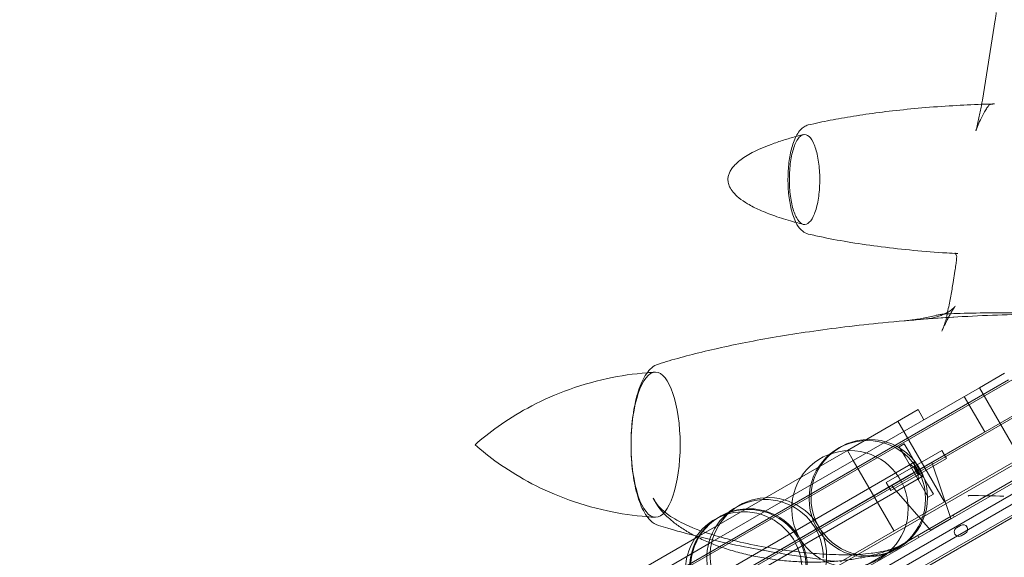
# Model space of a CAD drawing. Units: millimetres. Extents: x 73886 to 90462, y 39430 to 54317.
# Drawn here: x 84021 to 84866, y 49438 to 49900 of the extents above; entities that cross this region are included whole.
import ezdxf

# ---------------------------------------------------------------- set-up
doc = ezdxf.new("R2010")
doc.units = ezdxf.units.MM

# ---------------------------------------------------------------- blocks, each defined once
blk = doc.blocks.new('A$C508C748F')
at = {"color": 0, "linetype": 'Continuous', "lineweight": 0}
for p, q in [((-8092.96, 9426.86), (-8081.89, 9496.05)), ((-8118.04, 9270.16), (-8116.47, 9279.97)), ((-8039.41, 9202.81), (-8918.42, 8695.31)), ((-8919.17, 8696.61), (-8070.47, 9186.61)), ((-8095.47, 9179.91), (-8073.82, 9192.41)), ((-8095.47, 9179.91), (-8073.82, 9192.41)), ((-8025.91, 9179.43), (-8904.92, 8671.93)), ((-8326.49, 9046.53), (-8095.47, 9179.91)), ((-8326.49, 9046.53), (-8095.47, 9179.91)), ((-8095.47, 9179.91), (-8060.47, 9119.29)), ((-8095.47, 9179.91), (-8060.47, 9119.29)), ((-8108.46, 9172.41), (-8090.96, 9142.1)), ((-8108.46, 9172.41), (-8090.96, 9142.1)), ((-8904.17, 8670.63), (-8055.47, 9160.63)), ((-8208.72, 9126.07), (-8148.1, 9161.07)), ((-8208.72, 9126.07), (-8148.1, 9161.07)), ((-8148.1, 9161.07), (-8143.1, 9152.41)), ((-8148.1, 9161.07), (-8143.1, 9152.41)), ((-8165.42, 9151.07), (-8125.42, 9081.79)), ((-8165.42, 9151.07), (-8125.42, 9081.79)), ((-8216.73, 9026.95), (-8029.24, 9135.2)), ((-8216.73, 9026.95), (-8029.24, 9135.2)), ((-8090.96, 9142.1), (-8153.74, 9105.85)), ((-8090.96, 9142.1), (-8153.74, 9105.85)), ((-8899.67, 8617.05), (-8011.46, 9129.86)), ((-8160, 9131.69), (-8164.33, 9129.19)), ((-8164.33, 9129.19), (-8159.33, 9120.52)), ((-8155, 9123.02), (-8160, 9131.69)), ((-8894.08, 8611.04), (-8009.04, 9122.02)), ((-8889.51, 8625.23), (-8028.53, 9122.31)), ((-8337.67, 9051.63), (-8208.72, 9126.07)), ((-8337.67, 9051.63), (-8208.72, 9126.07)), ((-8214.76, 9030.21), (-8060.47, 9119.29)), ((-8214.76, 9030.21), (-8060.47, 9119.29)), ((-8208.72, 9126.07), (-8203.72, 9117.41)), ((-8208.72, 9126.07), (-8203.72, 9117.41)), ((-8144.33, 9094.54), (-8159.33, 9120.52)), ((-8155, 9123.02), (-8140, 9097.04)), ((-8152.1, 9112), (-8127.85, 9126)), ((-8148.1, 9105.07), (-8123.85, 9119.07)), ((-8127.85, 9126), (-8125.85, 9122.53)), ((-8125.85, 9122.53), (-8123.85, 9119.07)), ((-8880.85, 8610.24), (-8014.82, 9110.24)), ((-8880.85, 8610.24), (-8014.82, 9110.24)), ((-8151, 9116.1), (-8817.84, 8731.1)), ((-8203.72, 9117.41), (-8168.72, 9056.79)), ((-8203.72, 9117.41), (-8168.72, 9056.79)), ((-8175.48, 9098.5), (-8152.1, 9112)), ((-8152.1, 9112), (-8155.83, 9114.46)), ((-8152.1, 9112), (-8155.83, 9114.46)), ((-8153.83, 9111), (-8152.1, 9112)), ((-8152.1, 9112), (-8149.5, 9113.5)), ((-8152.1, 9112), (-8150.1, 9108.53)), ((-8148.1, 9105.07), (-8152.1, 9112)), ((-8151.23, 9112.5), (-8151.5, 9116.96)), ((-8151.23, 9112.5), (-8151.5, 9116.96)), ((-8151.23, 9112.5), (-8149.23, 9109.03)), ((-8151.23, 9112.5), (-8147.23, 9105.57)), ((-8120.08, 9067.55), (-8136.42, 9115.85)), ((-8144, 9103.97), (-8810.84, 8718.97)), ((-8153.74, 9105.85), (-8807.59, 8728.35)), ((-8153.74, 9105.85), (-8807.59, 8728.35)), ((-8171.48, 9091.57), (-8148.1, 9105.07)), ((-8150.1, 9108.53), (-8148.1, 9105.07)), ((-8149.83, 9104.07), (-8148.1, 9105.07)), ((-8149.23, 9109.03), (-8147.23, 9105.57)), ((-8148.82, 9023.45), (-8010.74, 9103.17)), ((-8148.82, 9023.45), (-8010.74, 9103.17)), ((-8148.1, 9105.07), (-8145.5, 9106.57)), ((-8148.1, 9105.07), (-8147.83, 9100.61)), ((-8148.1, 9105.07), (-8147.83, 9100.61)), ((-8147.23, 9105.57), (-8143.5, 9103.11)), ((-8147.23, 9105.57), (-8143.5, 9103.11)), ((-8145.59, 9023.19), (-8009.82, 9101.58)), ((-8175.48, 9098.5), (-8173.48, 9095.03)), ((-8173.48, 9095.03), (-8171.48, 9091.57)), ((-8137.4, 9057.55), (-8171.06, 9095.85)), ((-8144.33, 9094.54), (-8139.33, 9085.88)), ((-8135, 9088.38), (-8140, 9097.04)), ((-8139.33, 9085.88), (-8135, 9088.38)), ((-8120.08, 9067.55), (-8137.4, 9057.55)), ((-8120.08, 9067.55), (-8137.4, 9057.55)), ((-8118.14, 9070.58), (-8117.14, 9068.84)), ((-8115.04, 9059.66), (-8111.58, 9061.66)), ((-8797.62, 8786.07), (-8337.67, 9051.63)), ((-8797.62, 8786.07), (-8337.67, 9051.63)), ((-8148.45, 9053.08), (-8147.45, 9051.34)), ((-8107.58, 9054.73), (-8111.04, 9052.73)), ((-8900.87, 8714.91), (-8326.49, 9046.53)), ((-8900.87, 8714.91), (-8326.49, 9046.53))]:
    blk.add_line(p, q, dxfattribs=at)
for centre in [(-8189.99, 9085.5), (-8191.67, 9084.53)]:
    blk.add_circle(centre, 50, dxfattribs=at)
for centre, radius, start, end in [((-8206.6, 9075.91), 50, 0, 255.23492), ((-8276.6, 9035.5), 50, 0, 298.11571), ((-8279.44, 9033.86), 50, 0, 290.85583), ((-8294.13, 9025.38), 50, 0, 255.23492), ((-8293.21, 9025.91), 50, 0, 255.23492), ((-8297.67, 9023.33), 50, 0, 144.89438), ((-8206.6, 9075.91), 50, 285.38195, 0), ((-8113.04, 9056.2), 4, 120, 300), ((-8109.58, 9058.2), 4, 300, 120), ((-8297.67, 9023.33), 50, 144.89438, 147.12675), ((-8297.67, 9023.33), 50, 147.12675, 255.23492), ((-8276.6, 9035.5), 50, 344.76508, 0)]:
    blk.add_arc(centre, radius, start, end, dxfattribs=at)
blk.add_ellipse((-8373.39, 9130.92), major_axis=(0, 62.36), ratio=0.337724, dxfattribs=at)
for points, knots in [([(-8081, 9502.28), (-8081.05, 9501.89), (-8081.1, 9501.5), (-8081.2, 9500.7), (-8081.26, 9500.29), (-8081.37, 9499.47), (-8081.43, 9499.05), (-8081.56, 9498.21), (-8081.62, 9497.79), (-8081.75, 9496.93), (-8081.82, 9496.49), (-8081.89, 9496.05)], [31.451552, 31.451552, 31.451552, 31.451552, 33.163055, 33.163055, 34.874558, 34.874558, 36.586061, 36.586061, 38.297564, 38.297564, 40.009068, 40.009068, 40.009068, 40.009068]), ([(-8242.34, 9405.6), (-8239.26, 9406.32), (-8236.17, 9407), (-8226.7, 9409.02), (-8220.3, 9410.26), (-8206.94, 9412.62), (-8199.98, 9413.73), (-8185.33, 9415.85), (-8177.65, 9416.84), (-8161.64, 9418.68), (-8153.3, 9419.51), (-8136.05, 9421), (-8127.12, 9421.65), (-8109.99, 9422.67), (-8101.77, 9423.07), (-8093.55, 9423.37)], [0, 0, 0, 0, 10.000464, 10.000464, 30.583974, 30.583974, 52.895935, 52.895935, 77.390447, 77.390447, 103.904884, 103.904884, 132.221635, 132.221635, 158.265144, 158.265144, 158.265144, 158.265144]), ([(-8092.96, 9426.86), (-8093.21, 9425.33), (-8093.48, 9423.73), (-8094.08, 9420.45), (-8094.4, 9418.75), (-8095.09, 9415.3), (-8095.47, 9413.53), (-8096.25, 9409.95), (-8096.66, 9408.13), (-8097.53, 9404.47), (-8097.98, 9402.63), (-8098.45, 9400.77)], [0, 0, 0, 0, 5.986131, 5.986131, 11.972261, 11.972261, 17.958392, 17.958392, 23.944522, 23.944522, 29.930653, 29.930653, 29.930653, 29.930653]), ([(-8086.92, 9422.98), (-8087.36, 9422.5), (-8087.92, 9421.81), (-8089.16, 9420.05), (-8089.85, 9418.99), (-8091.29, 9416.52), (-8092.05, 9415.12), (-8093.62, 9412.05), (-8094.43, 9410.37), (-8096.1, 9406.73), (-8096.95, 9404.77), (-8097.81, 9402.71)], [0, 0, 0, 0, 8.345353, 8.345353, 16.690706, 16.690706, 25.036059, 25.036059, 33.381412, 33.381412, 41.726765, 41.726765, 41.726765, 41.726765]), ([(-8093.55, 9423.37), (-8092.36, 9423.41), (-8091.17, 9423.45), (-8087.46, 9423.58), (-8084.93, 9423.65), (-8082.41, 9423.72)], [158.265144, 158.265144, 158.265144, 158.265144, 162.036643, 162.036643, 170.03388, 170.03388, 170.03388, 170.03388]), ([(-8082.41, 9423.72), (-8083.01, 9423.7), (-8083.57, 9423.66), (-8084.6, 9423.55), (-8085.07, 9423.48), (-8085.88, 9423.31), (-8086.23, 9423.21), (-8086.75, 9423.02), (-8086.93, 9422.93), (-8087.07, 9422.84), (-8087.04, 9422.85), (-8086.92, 9422.98)], [12.194381, 12.194381, 12.194381, 12.194381, 15.687196, 15.687196, 19.180011, 19.180011, 22.672826, 22.672826, 26.165641, 26.165641, 29.658456, 29.658456, 29.658456, 29.658456]), ([(-8242.34, 9311.89), (-8244.15, 9312.32), (-8245.76, 9313.18), (-8249.13, 9315.81), (-8250.69, 9317.83), (-8252.99, 9321.78), (-8253.82, 9323.56), (-8255.31, 9327.39), (-8255.97, 9329.43), (-8257.1, 9333.64), (-8257.58, 9335.8), (-8258.4, 9340.25), (-8258.74, 9342.55), (-8259.53, 9349.54), (-8259.79, 9354.35), (-8259.75, 9364), (-8259.47, 9368.75), (-8258.36, 9377.91), (-8257.54, 9382.27), (-8255.91, 9388.25), (-8255.27, 9390.2), (-8253.84, 9393.89), (-8253.03, 9395.62), (-8251.18, 9398.84), (-8250.12, 9400.34), (-8248.02, 9402.55), (-8247.06, 9403.37), (-8244.89, 9404.74), (-8243.67, 9405.28), (-8242.34, 9405.6)], [-93.580366, -93.580366, -93.580366, -93.580366, -85.337254, -85.337254, -72.999964, -72.999964, -64.255849, -64.255849, -55.805581, -55.805581, -47.736701, -47.736701, -39.83973, -39.83973, -24.364788, -24.364788, -9.032509, -9.032509, 6.489892, 6.489892, 14.604309, 14.604309, 23.028574, 23.028574, 31.833615, 31.833615, 37.902091, 37.902091, 43.970568, 43.970568, 43.970568, 43.970568]), ([(-8253.26, 9389.92), (-8254.63, 9386.94), (-8255.79, 9383.19), (-8257.57, 9374.59), (-8258.16, 9369.82), (-8258.7, 9359.87), (-8258.63, 9354.79), (-8257.85, 9344.98), (-8257.14, 9340.35), (-8255.17, 9332.15), (-8253.92, 9328.67), (-8251.04, 9323.31), (-8249.43, 9321.49), (-8246.08, 9319.77), (-8244.36, 9319.89), (-8241.04, 9322.06), (-8239.47, 9324.1), (-8236.67, 9329.85), (-8235.48, 9333.51), (-8233.63, 9341.97), (-8233, 9346.69), (-8232.37, 9356.59), (-8232.39, 9361.68), (-8233.08, 9371.54), (-8233.75, 9376.23), (-8235.65, 9384.58), (-8236.87, 9388.16), (-8239.71, 9393.74), (-8241.29, 9395.68), (-8244.63, 9397.66), (-8246.35, 9397.68), (-8248.96, 9396.18), (-8249.88, 9395.32), (-8251.65, 9393.04), (-8252.48, 9391.61), (-8253.26, 9389.92)], [0, 0, 0, 0, 15.111571, 15.111571, 30.223142, 30.223142, 45.334713, 45.334713, 60.446284, 60.446284, 75.557856, 75.557856, 90.669427, 90.669427, 105.780998, 105.780998, 120.892569, 120.892569, 136.00414, 136.00414, 151.115711, 151.115711, 166.227282, 166.227282, 181.338853, 181.338853, 196.450425, 196.450425, 211.561996, 211.561996, 226.673567, 226.673567, 235.22961, 235.22961, 243.785653, 243.785653, 243.785653, 243.785653]), ([(-8252.96, 9395.65), (-8252.27, 9395.83), (-8251.59, 9396.01), (-8249.48, 9396.57), (-8248.05, 9396.93), (-8246.62, 9397.29)], [157.608722, 157.608722, 157.608722, 157.608722, 159.846238, 159.846238, 164.49424, 164.49424, 164.49424, 164.49424]), ([(-8098.45, 9400.77), (-8098.41, 9400.9), (-8098.38, 9401.03), (-8098.3, 9401.3), (-8098.26, 9401.43), (-8098.18, 9401.69), (-8098.14, 9401.82), (-8098.05, 9402.08), (-8098, 9402.21), (-8097.91, 9402.46), (-8097.86, 9402.58), (-8097.81, 9402.71)], [-3.416582, -3.416582, -3.416582, -3.416582, -2.733266, -2.733266, -2.049949, -2.049949, -1.366633, -1.366633, -0.683316, -0.683316, 0, 0, 0, 0]), ([(-8252.96, 9321.84), (-8253.91, 9322.1), (-8254.86, 9322.36), (-8260.97, 9324.08), (-8266.09, 9325.66), (-8275.56, 9329), (-8279.94, 9330.71), (-8287.71, 9334.22), (-8291.14, 9335.95), (-8297.04, 9339.45), (-8299.56, 9341.14), (-8303.72, 9344.54), (-8305.43, 9346.15), (-8308.05, 9349.33), (-8309.06, 9350.83), (-8310.42, 9353.7), (-8310.87, 9355.03), (-8311.31, 9357.54), (-8311.36, 9358.71), (-8311.18, 9360.92), (-8310.96, 9361.98), (-8310.31, 9364.02), (-8309.87, 9365.01), (-8308.79, 9367.01), (-8308.12, 9368), (-8306.55, 9370.02), (-8305.62, 9371.03), (-8303.5, 9373.11), (-8302.28, 9374.16), (-8299.51, 9376.31), (-8297.94, 9377.4), (-8294.41, 9379.64), (-8292.43, 9380.77), (-8288.02, 9383.09), (-8285.58, 9384.25), (-8280.17, 9386.63), (-8277.19, 9387.83), (-8270.66, 9390.25), (-8267.1, 9391.45), (-8260.01, 9393.67), (-8256.49, 9394.69), (-8252.96, 9395.65)], [6.88591, 6.88591, 6.88591, 6.88591, 10.000928, 10.000928, 26.889476, 26.889476, 41.637367, 41.637367, 53.640924, 53.640924, 63.07007, 63.07007, 70.273275, 70.273275, 75.705134, 75.705134, 79.885735, 79.885735, 83.343837, 83.343837, 86.541872, 86.541872, 89.802405, 89.802405, 93.437745, 93.437745, 97.635473, 97.635473, 102.600865, 102.600865, 108.535883, 108.535883, 115.645349, 115.645349, 124.135314, 124.135314, 134.208214, 134.208214, 146.055231, 146.055231, 157.608722, 157.608722, 157.608722, 157.608722]), ([(-8114.09, 9295.07), (-8117.25, 9295.24), (-8120.4, 9295.43), (-8133.01, 9296.25), (-8142.46, 9296.99), (-8161.17, 9298.76), (-8170.44, 9299.77), (-8188.38, 9302.05), (-8197.06, 9303.29), (-8213.67, 9306.01), (-8221.62, 9307.46), (-8233.81, 9309.96), (-8238.08, 9310.9), (-8242.34, 9311.89)], [0, 0, 0, 0, 10.000093, 10.000093, 40.002851, 40.002851, 69.498905, 69.498905, 97.22818, 97.22818, 122.743798, 122.743798, 136.557267, 136.557267, 136.557267, 136.557267]), ([(-8114.09, 9295.07), (-8114.57, 9295.09), (-8115, 9295.14), (-8115.75, 9295.25), (-8116.06, 9295.31), (-8116.47, 9295.43), (-8116.57, 9295.48), (-8116.43, 9295.41), (-8116.3, 9295.34), (-8116.12, 9295.18)], [14.06767, 14.06767, 14.06767, 14.06767, 18.326207, 18.326207, 22.584744, 22.584744, 26.843281, 26.843281, 29.384451, 29.384451, 29.384451, 29.384451]), ([(-8114.99, 9292.29), (-8115.04, 9291.61), (-8115.09, 9290.89), (-8115.23, 9289.4), (-8115.31, 9288.62), (-8115.48, 9287.02), (-8115.58, 9286.19), (-8115.8, 9284.49), (-8115.92, 9283.61), (-8116.18, 9281.82), (-8116.32, 9280.9), (-8116.47, 9279.97)], [34.100444, 34.100444, 34.100444, 34.100444, 37.748611, 37.748611, 41.396777, 41.396777, 45.044944, 45.044944, 48.693111, 48.693111, 52.341278, 52.341278, 52.341278, 52.341278]), ([(-8116.12, 9295.18), (-8115.99, 9295.07), (-8115.85, 9294.92), (-8115.41, 9294.32), (-8115.11, 9293.72), (-8114.98, 9292.8), (-8114.97, 9292.53), (-8114.99, 9292.29)], [29.384451, 29.384451, 29.384451, 29.384451, 31.101818, 31.101818, 34.152929, 34.152929, 35.360355, 35.360355, 35.360355, 35.360355]), ([(-8118.04, 9270.16), (-8118.34, 9268.31), (-8118.65, 9266.43), (-8119.32, 9262.58), (-8119.67, 9260.62), (-8120.42, 9256.64), (-8120.8, 9254.62), (-8121.62, 9250.53), (-8122.04, 9248.46), (-8122.92, 9244.27), (-8123.37, 9242.16), (-8123.84, 9240.03)], [0, 0, 0, 0, 7.04387, 7.04387, 14.087739, 14.087739, 21.131609, 21.131609, 28.175479, 28.175479, 35.219349, 35.219349, 35.219349, 35.219349]), ([(-8127.83, 9228.36), (-8126.71, 9230.8), (-8125.63, 9233.09), (-8123.55, 9237.3), (-8122.55, 9239.23), (-8120.7, 9242.69), (-8119.83, 9244.21), (-8118.3, 9246.79), (-8117.63, 9247.84), (-8116.58, 9249.4), (-8116.2, 9249.91), (-8116.07, 9250.08)], [20.972713, 20.972713, 20.972713, 20.972713, 33.726801, 33.726801, 46.48089, 46.48089, 59.234978, 59.234978, 71.989066, 71.989066, 84.743155, 84.743155, 84.743155, 84.743155]), ([(-8116.07, 9250.08), (-8116.63, 9249.37), (-8117.25, 9248.69), (-8118.67, 9247.38), (-8119.46, 9246.75), (-8121.11, 9245.59), (-8121.96, 9245.06), (-8122.86, 9244.55)], [29.417671, 29.417671, 29.417671, 29.417671, 38.135918, 38.135918, 46.854165, 46.854165, 54.64163, 54.64163, 54.64163, 54.64163]), ([(-8370.92, 9200.25), (-8367.89, 9201.19), (-8364.86, 9202.1), (-8355.17, 9204.94), (-8348.49, 9206.76), (-8334.58, 9210.33), (-8327.33, 9212.06), (-8312.09, 9215.5), (-8304.1, 9217.18), (-8287.36, 9220.47), (-8278.62, 9222.06), (-8260.4, 9225.16), (-8250.92, 9226.65), (-8231.24, 9229.51), (-8221.05, 9230.86), (-8199.99, 9233.43), (-8189.12, 9234.63), (-8165.98, 9236.94), (-8153.7, 9238.02), (-8141.42, 9238.97)], [0, 0, 0, 0, 10.000364, 10.000364, 31.830819, 31.830819, 55.356541, 55.356541, 81.172309, 81.172309, 109.266597, 109.266597, 139.616319, 139.616319, 172.152228, 172.152228, 206.756856, 206.756856, 245.758793, 245.758793, 245.758793, 245.758793]), ([(-8160.16, 9237.33), (-8149.18, 9238.31), (-8138.03, 9239.18), (-8115.49, 9240.68), (-8104.09, 9241.32), (-8081.46, 9242.31), (-8070.22, 9242.67), (-8048.39, 9243.05), (-8037.79, 9243.07), (-8017.79, 9242.76), (-8008.34, 9242.42), (-7999.79, 9241.91)], [2449.915809, 2449.915809, 2449.915809, 2449.915809, 2491.27122, 2491.27122, 2532.626632, 2532.626632, 2573.982044, 2573.982044, 2615.337456, 2615.337456, 2656.692867, 2656.692867, 2656.692867, 2656.692867]), ([(-8132.52, 9242.08), (-8134.38, 9241.61), (-8136.24, 9241.18), (-8139.95, 9240.36), (-8141.8, 9239.99), (-8145.5, 9239.29), (-8147.34, 9238.97), (-8151.02, 9238.4), (-8152.85, 9238.14), (-8154.88, 9237.89), (-8155.07, 9237.87), (-8155.27, 9237.84)], [0, 0, 0, 0, 8.677476, 8.677476, 17.354951, 17.354951, 26.032427, 26.032427, 34.709903, 34.709903, 35.63422, 35.63422, 35.63422, 35.63422]), ([(-8130.16, 9241.33), (-8130.77, 9241.11), (-8131.41, 9240.9), (-8132.74, 9240.5), (-8133.43, 9240.31), (-8134.88, 9239.96), (-8135.63, 9239.79), (-8137.2, 9239.49), (-8138, 9239.36), (-8139.67, 9239.13), (-8140.54, 9239.04), (-8141.42, 9238.97)], [123.723868, 123.723868, 123.723868, 123.723868, 125.387369, 125.387369, 127.05087, 127.05087, 128.714372, 128.714372, 130.377873, 130.377873, 132.041374, 132.041374, 132.041374, 132.041374]), ([(-8136.97, 9239.22), (-8136.89, 9239.22), (-8136.79, 9239.23), (-8136.56, 9239.24), (-8136.43, 9239.25), (-8136, 9239.28), (-8135.67, 9239.31), (-8135.35, 9239.33)], [0, 0, 0, 0, 0.346244, 0.346244, 0.746923, 0.746923, 1.644629, 1.644629, 1.644629, 1.644629]), ([(-8132.52, 9242.08), (-8131.98, 9242.21), (-8131.44, 9242.34), (-8130.36, 9242.56), (-8129.81, 9242.67), (-8128.73, 9242.85), (-8128.19, 9242.93), (-8127.1, 9243.07), (-8126.56, 9243.12), (-8125.84, 9243.18), (-8125.67, 9243.2), (-8125.5, 9243.21)], [-171.542442, -171.542442, -171.542442, -171.542442, -169.437783, -169.437783, -167.333125, -167.333125, -165.228466, -165.228466, -163.123808, -163.123808, -162.45616, -162.45616, -162.45616, -162.45616]), ([(-8122.86, 9244.55), (-8122.97, 9244.49), (-8123.08, 9244.43), (-8124.22, 9243.81), (-8125.32, 9243.28), (-8127.65, 9242.26), (-8128.88, 9241.78), (-8130.16, 9241.33)], [54.64163, 54.64163, 54.64163, 54.64163, 55.572412, 55.572412, 64.290659, 64.290659, 73.008906, 73.008906, 73.008906, 73.008906]), ([(-8127.83, 9228.36), (-8127.48, 9229.13), (-8127.14, 9229.91), (-8126.5, 9231.47), (-8126.19, 9232.25), (-8125.62, 9233.81), (-8125.35, 9234.59), (-8124.86, 9236.15), (-8124.63, 9236.93), (-8124.21, 9238.48), (-8124.02, 9239.26), (-8123.84, 9240.03)], [82.030006, 82.030006, 82.030006, 82.030006, 85.059014, 85.059014, 88.088022, 88.088022, 91.117029, 91.117029, 94.146037, 94.146037, 97.175045, 97.175045, 97.175045, 97.175045]), ([(-8124.39, 9243.27), (-8121.35, 9243.4), (-8118.32, 9243.52), (-8106.17, 9243.93), (-8097.05, 9244.12), (-8077.97, 9244.29), (-8067.99, 9244.26), (-8047.63, 9243.95), (-8037.25, 9243.66), (-8017.84, 9242.89), (-8008.81, 9242.45), (-7999.79, 9241.91)], [0, 0, 0, 0, 10.00008, 10.00008, 40.001995, 40.001995, 72.838408, 72.838408, 107.061408, 107.061408, 136.824731, 136.824731, 136.824731, 136.824731]), ([(-8370.92, 9061.59), (-8373.58, 9062.42), (-8375.87, 9063.97), (-8379.35, 9067.37), (-8380.69, 9069.08), (-8383.3, 9073.12), (-8384.53, 9075.49), (-8386.77, 9080.66), (-8387.79, 9083.47), (-8389.58, 9089.4), (-8390.37, 9092.49), (-8391.72, 9098.89), (-8392.3, 9102.23), (-8393.26, 9109.09), (-8393.64, 9112.6), (-8394.19, 9119.7), (-8394.36, 9123.28), (-8394.51, 9130.51), (-8394.48, 9134.16), (-8394.23, 9141.36), (-8394, 9144.91), (-8393.36, 9151.9), (-8392.93, 9155.37), (-8391.88, 9162.07), (-8391.26, 9165.3), (-8389.83, 9171.48), (-8389.02, 9174.44), (-8387.18, 9180.07), (-8386.16, 9182.71), (-8383.89, 9187.62), (-8382.64, 9189.86), (-8379.88, 9193.82), (-8378.39, 9195.54), (-8375, 9198.42), (-8373.07, 9199.58), (-8370.92, 9200.25)], [-137.622085, -137.622085, -137.622085, -137.622085, -122.898079, -122.898079, -111.742882, -111.742882, -99.364783, -99.364783, -87.168104, -87.168104, -75.44504, -75.44504, -63.865535, -63.865535, -52.506967, -52.506967, -41.182778, -41.182778, -29.900665, -29.900665, -18.634134, -18.634134, -7.261695, -7.261695, 4.118036, 4.118036, 15.733577, 15.733577, 27.5346, 27.5346, 39.762974, 39.762974, 51.735704, 51.735704, 63.708434, 63.708434, 63.708434, 63.708434]), ([(-8528.33, 9130.92), (-8522.58, 9136), (-8516.03, 9141.29), (-8501.04, 9151.95), (-8492.6, 9157.32), (-8473.66, 9167.61), (-8463.16, 9172.52), (-8440.23, 9181.19), (-8427.79, 9184.95), (-8403.69, 9190.15), (-8392.23, 9191.86), (-8380.57, 9192.8)], [5.9931166, 5.9931166, 5.9931166, 5.9931166, 6.0474529, 6.0474529, 6.1017892, 6.1017892, 6.1561255, 6.1561255, 6.2104618, 6.2104618, 6.2559857, 6.2559857, 6.2559857, 6.2559857]), ([(-8380.57, 9069.03), (-8392.23, 9069.97), (-8403.69, 9071.69), (-8427.79, 9076.89), (-8440.23, 9080.64), (-8463.16, 9089.32), (-8473.66, 9094.23), (-8492.6, 9104.52), (-8501.04, 9109.89), (-8516.03, 9120.54), (-8522.58, 9125.83), (-8528.33, 9130.92)], [3.1687925, 3.1687925, 3.1687925, 3.1687925, 3.2143161, 3.2143161, 3.2686524, 3.2686524, 3.3229887, 3.3229887, 3.377325, 3.377325, 3.4316613, 3.4316613, 3.4316613, 3.4316613]), ([(-8165.76, 9043.28), (-8168.57, 9042.03), (-8171.42, 9040.9), (-8177.32, 9038.8), (-8180.39, 9037.83), (-8186.85, 9036.02), (-8190.26, 9035.19), (-8197.4, 9033.68), (-8201.13, 9033.01), (-8208.9, 9031.85), (-8212.94, 9031.37), (-8221.28, 9030.62), (-8225.58, 9030.36), (-8234.39, 9030.06), (-8238.9, 9030.03), (-8248.06, 9030.23), (-8252.72, 9030.46), (-8262.1, 9031.18), (-8266.83, 9031.67), (-8276.26, 9032.93), (-8280.97, 9033.69), (-8290.28, 9035.48), (-8294.88, 9036.5), (-8303.89, 9038.8), (-8308.31, 9040.06), (-8316.84, 9042.83), (-8320.98, 9044.31), (-8328.88, 9047.48), (-8332.66, 9049.16), (-8339.8, 9052.67), (-8343.17, 9054.49), (-8349.44, 9058.25), (-8352.35, 9060.17), (-8357.68, 9064.1), (-8360.12, 9066.08), (-8364.48, 9070.09), (-8366.44, 9072.08), (-8369.84, 9076.07), (-8371.33, 9078.05), (-8373.67, 9081.7), (-8374.59, 9083.34), (-8375.4, 9085.04)], [0, 0, 0, 0, 9.733643, 9.733643, 19.961252, 19.961252, 31.178534, 31.178534, 43.342546, 43.342546, 56.399487, 56.399487, 70.255158, 70.255158, 84.775527, 84.775527, 99.788602, 99.788602, 115.089355, 115.089355, 130.447791, 130.447791, 145.619951, 145.619951, 160.361238, 160.361238, 174.441068, 174.441068, 187.657553, 187.657553, 199.850828, 199.850828, 210.913663, 210.913663, 220.798311, 220.798311, 229.518927, 229.518927, 237.149275, 237.149275, 242.900496, 242.900496, 242.900496, 242.900496]), ([(-8375.4, 9085.04), (-8374.25, 9082.61), (-8372.63, 9080.21), (-8368.22, 9075.28), (-8365.33, 9072.78), (-8357.81, 9067.45), (-8352.87, 9064.72), (-8339.68, 9058.58), (-8331.18, 9055.58), (-8315.34, 9050.83), (-8308.08, 9048.98), (-8292.67, 9045.47), (-8284.48, 9043.87), (-8268.32, 9041.13), (-8260.36, 9039.99), (-8244.84, 9038.14), (-8237.21, 9037.44), (-8222.37, 9036.52), (-8215.15, 9036.31), (-8201.3, 9036.48), (-8194.69, 9036.86), (-8184.15, 9038.16), (-8180.02, 9038.88), (-8172.37, 9040.75), (-8168.84, 9041.9), (-8165.76, 9043.28)], [8.531877, 8.531877, 8.531877, 8.531877, 21.122806, 21.122806, 35.119697, 35.119697, 53.699551, 53.699551, 81.912383, 81.912383, 105.335883, 105.335883, 132.059955, 132.059955, 158.784027, 158.784027, 185.508099, 185.508099, 212.23217, 212.23217, 238.956242, 238.956242, 257.364419, 257.364419, 275.772596, 275.772596, 275.772596, 275.772596]), ([(-8103.53, 9087.37), (-8103.88, 9087.38), (-8104.21, 9087.35), (-8104.61, 9087.22), (-8104.72, 9087.17), (-8104.92, 9087.03), (-8105, 9086.96), (-8105.07, 9086.87)], [0, 0, 0, 0, 1.11065, 1.11065, 1.573874, 1.573874, 2.012765, 2.012765, 2.012765, 2.012765]), ([(-8340.27, 9052.97), (-8347.86, 9054.9), (-8355.42, 9056.96), (-8365.61, 9059.96), (-8368.27, 9060.76), (-8370.92, 9061.59)], [210.816776, 210.816776, 210.816776, 210.816776, 235.544043, 235.544043, 244.306254, 244.306254, 244.306254, 244.306254]), ([(-8219.41, 9030.8), (-8229.75, 9032.13), (-8240.07, 9033.57), (-8261.04, 9036.77), (-8271.68, 9038.54), (-8292.16, 9042.27), (-8302.01, 9044.21), (-8320.82, 9048.25), (-8329.8, 9050.33), (-8339.25, 9052.71), (-8339.76, 9052.84), (-8340.27, 9052.97)], [81.266557, 81.266557, 81.266557, 81.266557, 114.233082, 114.233082, 148.352483, 148.352483, 180.055462, 180.055462, 209.158162, 209.158162, 210.816776, 210.816776, 210.816776, 210.816776])]:
    blk.add_open_spline(points, degree=3, knots=knots, dxfattribs=at)
for points in [[(-8246.62, 9320.2), (-8248.74, 9320.72), (-8250.85, 9321.27), (-8252.96, 9321.84)], [(-8155.27, 9237.84), (-8156.9, 9237.65), (-8158.53, 9237.48), (-8160.16, 9237.33)], [(-8135.35, 9239.33), (-8125.81, 9240.02), (-8116.26, 9240.63), (-8106.73, 9241.16)], [(-8125.5, 9243.21), (-8125.13, 9243.24), (-8124.76, 9243.26), (-8124.39, 9243.27)], [(-8380.57, 9192.8), (-8378.31, 9192.99), (-8376.04, 9193.14), (-8373.78, 9193.26)], [(-8074.4, 9086.79), (-8084.07, 9086.89), (-8093.78, 9087.08), (-8103.53, 9087.37)], [(-8373.78, 9068.57), (-8376.04, 9068.7), (-8378.31, 9068.85), (-8380.57, 9069.03)]]:
    blk.add_open_spline(points, degree=3, dxfattribs=at)

msp = doc.modelspace()

# ---------------------------------------------------------------- block references
msp.add_blockref('A$C508C748F', (92940.169, 40403.658))

doc.saveas('drawing.dxf')
